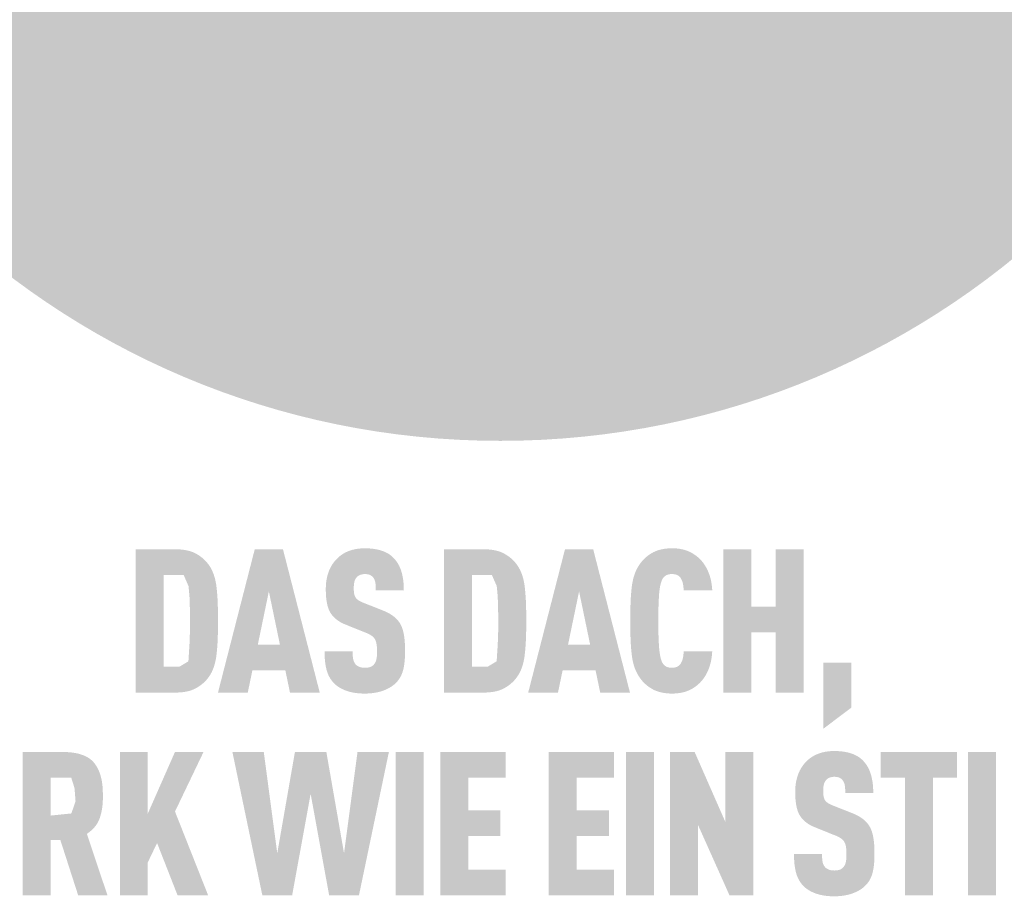
# Model space of a CAD drawing. Units: millimetres. Extents: x -19674 to 48877, y -1 to 4832.
# Drawn here: x 13078 to 13136, y 882 to 934 of the extents above; entities that cross this region are included whole.
import ezdxf

# ---------------------------------------------------------------- set-up
doc = ezdxf.new("R2010")
doc.units = ezdxf.units.MM
doc.layers.add('01_PREFA-Dachprodukt', color=12, linetype='Continuous', lineweight=25)
doc.layers.add('20_PREFA_Logo_weiss', color=7, linetype='Continuous', lineweight=0)

msp = doc.modelspace()

# ---------------------------------------------------------------- hatches: boundary and pattern name
h = msp.add_hatch(color=256)
h.dxf.hatch_style = 1
h.paths.add_polyline_path([(13089.374, 897.516), (13089.389, 898.045), (13089.388, 899.202), (13089.374, 899.702), (13089.361, 899.95), (13089.344, 900.189), (13089.323, 900.418), (13089.298, 900.637), (13089.284, 900.743), (13089.267, 900.846), (13089.247, 900.946), (13089.225, 901.044), (13089.201, 901.139), (13089.174, 901.231), (13089.145, 901.321), (13089.13, 901.365), (13089.113, 901.408), (13089.097, 901.45), (13089.079, 901.492), (13089.061, 901.533), (13089.043, 901.574), (13089.024, 901.613), (13089.004, 901.652), (13088.983, 901.691), (13088.962, 901.729), (13088.941, 901.766), (13088.918, 901.802), (13088.895, 901.838), (13088.872, 901.873), (13088.848, 901.907), (13088.823, 901.941), (13088.798, 901.974), (13088.737, 902.048), (13088.702, 902.089), (13088.665, 902.13), (13088.627, 902.169), (13088.587, 902.208), (13088.547, 902.246), (13088.505, 902.283), (13088.461, 902.32), (13088.417, 902.355), (13088.371, 902.39), (13088.324, 902.424), (13088.275, 902.457), (13088.225, 902.489), (13088.174, 902.521), (13088.122, 902.551), (13088.068, 902.581), (13088.041, 902.596), (13088.013, 902.61), (13087.984, 902.623), (13087.955, 902.636), (13087.926, 902.649), (13087.895, 902.661), (13087.865, 902.673), (13087.833, 902.685), (13087.801, 902.696), (13087.769, 902.706), (13087.702, 902.726), (13087.634, 902.744), (13087.563, 902.76), (13087.489, 902.774), (13087.414, 902.787), (13087.336, 902.798), (13087.256, 902.807), (13087.174, 902.815), (13087.089, 902.82), (13087.002, 902.824), (13084.537, 902.826), (13084.537, 894.372), (13086.913, 894.372), (13087.002, 894.374), (13087.089, 894.378), (13087.174, 894.383), (13087.256, 894.391), (13087.336, 894.4), (13087.414, 894.411), (13087.489, 894.424), (13087.563, 894.438), (13087.634, 894.454), (13087.702, 894.472), (13087.769, 894.492), (13087.801, 894.503), (13087.833, 894.513), (13087.865, 894.525), (13087.895, 894.537), (13087.926, 894.549), (13087.955, 894.562), (13087.984, 894.575), (13088.013, 894.589), (13088.041, 894.603), (13088.068, 894.617), (13088.122, 894.647), (13088.174, 894.677), (13088.225, 894.709), (13088.275, 894.741), (13088.324, 894.774), (13088.371, 894.808), (13088.417, 894.843), (13088.461, 894.878), (13088.505, 894.915), (13088.547, 894.952), (13088.587, 894.99), (13088.627, 895.029), (13088.665, 895.068), (13088.702, 895.109), (13088.737, 895.15), (13088.798, 895.225), (13088.823, 895.258), (13088.848, 895.292), (13088.872, 895.326), (13088.895, 895.361), (13088.918, 895.397), (13088.941, 895.434), (13088.962, 895.471), (13088.983, 895.509), (13089.004, 895.547), (13089.024, 895.587), (13089.043, 895.627), (13089.061, 895.667), (13089.079, 895.709), (13089.097, 895.751), (13089.113, 895.794), (13089.145, 895.881), (13089.174, 895.972), (13089.201, 896.065), (13089.225, 896.161), (13089.247, 896.26), (13089.267, 896.361), (13089.284, 896.466), (13089.298, 896.573), (13089.323, 896.795), (13089.344, 897.026), (13089.361, 897.266)])
h.paths.add_polyline_path([(13087.71, 897.232), (13087.646, 896.218), (13087.108, 895.894), (13086.189, 895.894), (13086.189, 901.304), (13087.367, 901.304), (13087.652, 900.655), (13087.708, 900.056), (13087.733, 899.315), (13087.739, 898.073)], flags=16)
h = msp.add_hatch(color=256)
h.dxf.hatch_style = 1
h.paths.add_polyline_path([(13091.419, 895.675), (13093.366, 895.675), (13093.639, 894.366), (13095.395, 894.366), (13093.223, 902.832), (13091.561, 902.832), (13089.389, 894.366), (13091.146, 894.366)])
h.paths.add_polyline_path([(13091.74, 897.197), (13092.392, 900.342), (13093.045, 897.197)], flags=16)
h = msp.add_hatch(color=256)
h.dxf.hatch_style = 1
h.paths.add_polyline_path([(13099.728, 898.885), (13099.694, 898.91), (13099.659, 898.935), (13099.624, 898.959), (13099.587, 898.983), (13099.55, 899.006), (13099.511, 899.029), (13099.472, 899.051), (13099.431, 899.073), (13099.348, 899.116), (13099.261, 899.157), (13099.17, 899.196), (13097.93, 899.686), (13097.853, 899.719), (13097.779, 899.757), (13097.714, 899.794), (13097.667, 899.825), (13097.62, 899.861), (13097.573, 899.903), (13097.534, 899.947), (13097.503, 899.992), (13097.476, 900.043), (13097.456, 900.093), (13097.442, 900.139), (13097.429, 900.189), (13097.421, 900.235), (13097.411, 900.299), (13097.405, 900.381), (13097.402, 900.47), (13097.404, 900.641), (13097.408, 900.711), (13097.417, 900.794), (13097.427, 900.856), (13097.439, 900.911), (13097.454, 900.962), (13097.473, 901.011), (13097.495, 901.057), (13097.52, 901.1), (13097.568, 901.167), (13097.604, 901.206), (13097.644, 901.241), (13097.686, 901.27), (13097.729, 901.293), (13097.777, 901.314), (13097.829, 901.331), (13097.884, 901.344), (13097.943, 901.355), (13098.03, 901.364), (13098.098, 901.363), (13098.164, 901.358), (13098.225, 901.349), (13098.28, 901.336), (13098.334, 901.319), (13098.385, 901.295), (13098.439, 901.263), (13098.487, 901.225), (13098.53, 901.182), (13098.567, 901.133), (13098.601, 901.077), (13098.63, 901.017), (13098.653, 900.953), (13098.67, 900.886), (13098.68, 900.828), (13098.687, 900.766), (13098.691, 900.716), (13098.697, 900.635), (13098.7, 900.508), (13098.7, 900.399), (13100.355, 900.399), (13100.353, 900.556), (13100.346, 900.709), (13100.335, 900.857), (13100.327, 900.929), (13100.319, 901.001), (13100.309, 901.071), (13100.298, 901.14), (13100.285, 901.208), (13100.272, 901.275), (13100.257, 901.341), (13100.241, 901.406), (13100.224, 901.469), (13100.205, 901.532), (13100.185, 901.593), (13100.164, 901.653), (13100.142, 901.711), (13100.117, 901.769), (13100.092, 901.824), (13100.065, 901.879), (13100.036, 901.932), (13100.006, 901.984), (13099.975, 902.034), (13099.942, 902.084), (13099.908, 902.131), (13099.872, 902.178), (13099.835, 902.223), (13099.797, 902.267), (13099.757, 902.309), (13099.715, 902.35), (13099.682, 902.383), (13099.647, 902.414), (13099.611, 902.445), (13099.574, 902.474), (13099.536, 902.502), (13099.496, 902.53), (13099.456, 902.556), (13099.414, 902.581), (13099.371, 902.605), (13099.327, 902.629), (13099.281, 902.651), (13099.235, 902.672), (13099.187, 902.693), (13099.138, 902.712), (13099.088, 902.73), (13099.036, 902.747), (13098.984, 902.764), (13098.93, 902.779), (13098.875, 902.793), (13098.819, 902.806), (13098.761, 902.818), (13098.703, 902.829), (13098.643, 902.84), (13098.582, 902.849), (13098.52, 902.857), (13098.456, 902.864), (13098.326, 902.875), (13098.191, 902.882), (13098.051, 902.886), (13097.931, 902.882), (13097.872, 902.879), (13097.813, 902.875), (13097.756, 902.87), (13097.699, 902.864), (13097.643, 902.857), (13097.588, 902.849), (13097.533, 902.84), (13097.48, 902.829), (13097.427, 902.818), (13097.375, 902.806), (13097.324, 902.793), (13097.273, 902.779), (13097.223, 902.764), (13097.174, 902.747), (13097.126, 902.73), (13097.079, 902.712), (13097.032, 902.693), (13096.986, 902.672), (13096.941, 902.651), (13096.896, 902.629), (13096.853, 902.605), (13096.81, 902.581), (13096.768, 902.556), (13096.727, 902.53), (13096.686, 902.502), (13096.647, 902.474), (13096.608, 902.445), (13096.57, 902.414), (13096.532, 902.383), (13096.496, 902.35), (13096.449, 902.308), (13096.405, 902.265), (13096.362, 902.221), (13096.32, 902.175), (13096.28, 902.128), (13096.241, 902.081), (13096.204, 902.032), (13096.168, 901.982), (13096.134, 901.931), (13096.101, 901.879), (13096.07, 901.825), (13096.04, 901.771), (13096.012, 901.715), (13095.985, 901.659), (13095.96, 901.601), (13095.936, 901.542), (13095.913, 901.482), (13095.892, 901.421), (13095.873, 901.36), (13095.855, 901.297), (13095.838, 901.234), (13095.823, 901.17), (13095.809, 901.105), (13095.797, 901.039), (13095.786, 900.972), (13095.777, 900.905), (13095.769, 900.836), (13095.763, 900.767), (13095.758, 900.697), (13095.754, 900.626), (13095.752, 900.554), (13095.752, 900.364), (13095.755, 900.25), (13095.76, 900.14), (13095.767, 900.035), (13095.777, 899.933), (13095.788, 899.835), (13095.802, 899.741), (13095.819, 899.651), (13095.837, 899.565), (13095.847, 899.523), (13095.858, 899.482), (13095.869, 899.443), (13095.881, 899.404), (13095.894, 899.366), (13095.907, 899.33), (13095.92, 899.294), (13095.934, 899.259), (13095.949, 899.225), (13095.964, 899.192), (13095.98, 899.161), (13095.996, 899.13), (13096.013, 899.1), (13096.03, 899.071), (13096.048, 899.043), (13096.067, 899.015), (13096.086, 898.988), (13096.107, 898.961), (13096.127, 898.934), (13096.149, 898.908), (13096.171, 898.882), (13096.193, 898.857), (13096.217, 898.832), (13096.241, 898.808), (13096.265, 898.784), (13096.291, 898.76), (13096.317, 898.737), (13096.344, 898.714), (13096.371, 898.692), (13096.399, 898.67), (13096.428, 898.648), (13096.457, 898.627), (13096.487, 898.606), (13096.518, 898.586), (13096.549, 898.566), (13096.581, 898.547), (13096.614, 898.528), (13096.647, 898.509), (13096.681, 898.491), (13096.716, 898.473), (13096.787, 898.439), (13096.861, 898.406), (13098.015, 897.94), (13098.124, 897.899), (13098.175, 897.877), (13098.224, 897.856), (13098.294, 897.822), (13098.365, 897.782), (13098.416, 897.751), (13098.469, 897.714), (13098.517, 897.675), (13098.559, 897.636), (13098.596, 897.595), (13098.63, 897.551), (13098.657, 897.507), (13098.681, 897.457), (13098.703, 897.4), (13098.722, 897.336), (13098.739, 897.263), (13098.751, 897.189), (13098.758, 897.135), (13098.764, 897.078), (13098.768, 897.018), (13098.771, 896.956), (13098.773, 896.891), (13098.774, 896.823), (13098.773, 896.655), (13098.769, 896.574), (13098.765, 896.519), (13098.759, 896.467), (13098.75, 896.407), (13098.739, 896.346), (13098.722, 896.281), (13098.702, 896.221), (13098.679, 896.166), (13098.652, 896.114), (13098.621, 896.069), (13098.602, 896.046), (13098.584, 896.023), (13098.551, 895.988), (13098.513, 895.956), (13098.469, 895.927), (13098.42, 895.901), (13098.369, 895.881), (13098.314, 895.864), (13098.255, 895.851), (13098.191, 895.842), (13098.12, 895.836), (13098.043, 895.834), (13097.978, 895.837), (13097.91, 895.844), (13097.846, 895.854), (13097.788, 895.869), (13097.735, 895.887), (13097.685, 895.909), (13097.633, 895.937), (13097.581, 895.972), (13097.536, 896.009), (13097.504, 896.044), (13097.472, 896.086), (13097.445, 896.128), (13097.418, 896.18), (13097.393, 896.242), (13097.374, 896.308), (13097.364, 896.355), (13097.356, 896.403), (13097.349, 896.454), (13097.344, 896.506), (13097.339, 896.561), (13097.336, 896.617), (13097.334, 896.676), (13097.333, 896.736), (13097.333, 896.799), (13095.68, 896.799), (13095.681, 896.642), (13095.686, 896.49), (13095.695, 896.344), (13095.708, 896.203), (13095.726, 896.069), (13095.736, 896.004), (13095.747, 895.94), (13095.759, 895.878), (13095.772, 895.817), (13095.786, 895.757), (13095.801, 895.699), (13095.818, 895.642), (13095.835, 895.587), (13095.855, 895.532), (13095.875, 895.479), (13095.897, 895.427), (13095.92, 895.376), (13095.945, 895.326), (13095.971, 895.278), (13095.998, 895.23), (13096.027, 895.184), (13096.057, 895.139), (13096.088, 895.095), (13096.121, 895.052), (13096.155, 895.011), (13096.191, 894.97), (13096.228, 894.931), (13096.264, 894.895), (13096.301, 894.861), (13096.339, 894.827), (13096.379, 894.794), (13096.42, 894.763), (13096.462, 894.732), (13096.506, 894.702), (13096.551, 894.674), (13096.598, 894.646), (13096.645, 894.619), (13096.695, 894.593), (13096.745, 894.569), (13096.798, 894.545), (13096.851, 894.522), (13096.906, 894.5), (13096.962, 894.479), (13097.019, 894.459), (13097.078, 894.441), (13097.139, 894.423), (13097.201, 894.407), (13097.264, 894.392), (13097.328, 894.379), (13097.394, 894.367), (13097.462, 894.356), (13097.531, 894.346), (13097.601, 894.337), (13097.672, 894.33), (13097.745, 894.324), (13097.82, 894.319), (13097.895, 894.316), (13098.051, 894.313), (13098.206, 894.316), (13098.282, 894.32), (13098.356, 894.325), (13098.429, 894.332), (13098.5, 894.34), (13098.571, 894.349), (13098.64, 894.359), (13098.707, 894.371), (13098.774, 894.384), (13098.839, 894.398), (13098.903, 894.414), (13098.965, 894.431), (13099.027, 894.449), (13099.087, 894.469), (13099.145, 894.489), (13099.202, 894.511), (13099.258, 894.534), (13099.313, 894.558), (13099.366, 894.582), (13099.417, 894.608), (13099.467, 894.634), (13099.516, 894.661), (13099.563, 894.689), (13099.609, 894.718), (13099.653, 894.747), (13099.696, 894.778), (13099.738, 894.809), (13099.778, 894.841), (13099.817, 894.874), (13099.854, 894.908), (13099.89, 894.943), (13099.928, 894.983), (13099.965, 895.025), (13100.001, 895.067), (13100.035, 895.111), (13100.051, 895.133), (13100.067, 895.155), (13100.083, 895.178), (13100.098, 895.201), (13100.127, 895.248), (13100.155, 895.296), (13100.181, 895.345), (13100.205, 895.395), (13100.228, 895.447), (13100.249, 895.499), (13100.269, 895.553), (13100.287, 895.607), (13100.304, 895.663), (13100.319, 895.72), (13100.332, 895.778), (13100.345, 895.837), (13100.357, 895.898), (13100.368, 895.96), (13100.386, 896.088), (13100.402, 896.222), (13100.413, 896.361), (13100.421, 896.506), (13100.425, 896.656), (13100.425, 896.811), (13100.425, 896.947), (13100.423, 897.078), (13100.419, 897.205), (13100.412, 897.327), (13100.403, 897.444), (13100.391, 897.557), (13100.377, 897.665), (13100.361, 897.769), (13100.342, 897.867), (13100.332, 897.915), (13100.321, 897.961), (13100.309, 898.007), (13100.297, 898.051), (13100.285, 898.094), (13100.271, 898.136), (13100.257, 898.176), (13100.243, 898.216), (13100.228, 898.254), (13100.212, 898.291), (13100.195, 898.327), (13100.178, 898.362), (13100.161, 898.396), (13100.143, 898.428), (13100.124, 898.46), (13100.104, 898.491), (13100.083, 898.522), (13100.061, 898.553), (13100.039, 898.583), (13100.015, 898.612), (13099.99, 898.642), (13099.965, 898.67), (13099.939, 898.699), (13099.911, 898.727), (13099.883, 898.754), (13099.854, 898.781), (13099.824, 898.808), (13099.793, 898.834), (13099.761, 898.86)])
h = msp.add_hatch(color=256)
h.dxf.hatch_style = 1
h.paths.add_polyline_path([(13102.723, 894.372), (13105.099, 894.372), (13105.188, 894.374), (13105.275, 894.378), (13105.359, 894.383), (13105.441, 894.391), (13105.522, 894.4), (13105.599, 894.411), (13105.675, 894.424), (13105.748, 894.438), (13105.819, 894.454), (13105.888, 894.472), (13105.955, 894.492), (13105.987, 894.503), (13106.019, 894.513), (13106.05, 894.525), (13106.081, 894.537), (13106.111, 894.549), (13106.141, 894.562), (13106.17, 894.575), (13106.199, 894.589), (13106.227, 894.603), (13106.254, 894.617), (13106.308, 894.647), (13106.36, 894.677), (13106.411, 894.709), (13106.461, 894.741), (13106.509, 894.774), (13106.557, 894.808), (13106.602, 894.843), (13106.647, 894.878), (13106.69, 894.915), (13106.732, 894.952), (13106.773, 894.99), (13106.813, 895.029), (13106.851, 895.068), (13106.888, 895.109), (13106.923, 895.15), (13106.983, 895.225), (13107.009, 895.258), (13107.033, 895.292), (13107.058, 895.326), (13107.081, 895.361), (13107.104, 895.397), (13107.126, 895.434), (13107.148, 895.471), (13107.169, 895.509), (13107.189, 895.547), (13107.209, 895.587), (13107.228, 895.627), (13107.247, 895.667), (13107.265, 895.709), (13107.282, 895.751), (13107.299, 895.794), (13107.331, 895.881), (13107.36, 895.972), (13107.387, 896.065), (13107.411, 896.161), (13107.433, 896.26), (13107.452, 896.361), (13107.469, 896.466), (13107.484, 896.573), (13107.508, 896.795), (13107.529, 897.026), (13107.546, 897.266), (13107.559, 897.516), (13107.574, 898.045), (13107.573, 899.202), (13107.559, 899.702), (13107.546, 899.95), (13107.529, 900.189), (13107.508, 900.418), (13107.484, 900.637), (13107.469, 900.743), (13107.452, 900.846), (13107.433, 900.946), (13107.411, 901.044), (13107.387, 901.139), (13107.36, 901.231), (13107.331, 901.321), (13107.315, 901.365), (13107.299, 901.408), (13107.282, 901.45), (13107.265, 901.492), (13107.247, 901.533), (13107.228, 901.574), (13107.209, 901.613), (13107.189, 901.652), (13107.169, 901.691), (13107.148, 901.729), (13107.126, 901.766), (13107.104, 901.802), (13107.081, 901.838), (13107.058, 901.873), (13107.033, 901.907), (13107.009, 901.941), (13106.983, 901.974), (13106.923, 902.048), (13106.888, 902.089), (13106.851, 902.13), (13106.813, 902.169), (13106.773, 902.208), (13106.732, 902.246), (13106.69, 902.283), (13106.647, 902.32), (13106.602, 902.355), (13106.557, 902.39), (13106.509, 902.424), (13106.461, 902.457), (13106.411, 902.489), (13106.36, 902.521), (13106.308, 902.551), (13106.254, 902.581), (13106.227, 902.596), (13106.199, 902.61), (13106.17, 902.623), (13106.141, 902.636), (13106.111, 902.649), (13106.081, 902.661), (13106.05, 902.673), (13106.019, 902.685), (13105.987, 902.696), (13105.955, 902.706), (13105.888, 902.726), (13105.819, 902.744), (13105.748, 902.76), (13105.675, 902.774), (13105.599, 902.787), (13105.522, 902.798), (13105.441, 902.807), (13105.359, 902.815), (13105.275, 902.82), (13105.188, 902.824), (13102.723, 902.826)])
h.paths.add_polyline_path([(13104.374, 901.304), (13105.552, 901.304), (13105.837, 900.655), (13105.893, 900.056), (13105.919, 899.315), (13105.925, 898.073), (13105.896, 897.232), (13105.832, 896.218), (13105.293, 895.894), (13104.374, 895.894)], flags=16)
h = msp.add_hatch(color=256)
h.dxf.hatch_style = 1
h.paths.add_polyline_path([(13107.691, 894.366), (13109.448, 894.366), (13109.721, 895.675), (13111.668, 895.675), (13111.941, 894.366), (13113.697, 894.366), (13111.525, 902.832), (13109.864, 902.832)])
h.paths.add_polyline_path([(13110.694, 900.342), (13111.347, 897.197), (13110.042, 897.197)], flags=16)
h = msp.add_hatch(color=256)
h.dxf.hatch_style = 1
h.paths.add_polyline_path([(13115.433, 900.364), (13115.452, 900.504), (13115.463, 900.57), (13115.474, 900.633), (13115.486, 900.693), (13115.499, 900.751), (13115.513, 900.805), (13115.528, 900.857), (13115.546, 900.916), (13115.568, 900.975), (13115.595, 901.038), (13115.622, 901.088), (13115.655, 901.136), (13115.693, 901.181), (13115.735, 901.221), (13115.781, 901.258), (13115.825, 901.287), (13115.872, 901.31), (13115.924, 901.33), (13115.983, 901.345), (13116.042, 901.355), (13116.095, 901.361), (13116.153, 901.364), (13116.207, 901.363), (13116.26, 901.359), (13116.324, 901.352), (13116.391, 901.338), (13116.446, 901.32), (13116.494, 901.3), (13116.537, 901.276), (13116.582, 901.244), (13116.626, 901.206), (13116.664, 901.163), (13116.696, 901.119), (13116.718, 901.079), (13116.758, 900.998), (13116.78, 900.943), (13116.799, 900.887), (13116.814, 900.828), (13116.828, 900.765), (13116.843, 900.663), (13116.852, 900.578), (13116.86, 900.491), (13116.864, 900.403), (13118.55, 900.403), (13118.545, 900.478), (13118.54, 900.551), (13118.533, 900.624), (13118.524, 900.696), (13118.515, 900.767), (13118.504, 900.837), (13118.492, 900.906), (13118.478, 900.974), (13118.463, 901.041), (13118.447, 901.107), (13118.429, 901.172), (13118.41, 901.236), (13118.39, 901.299), (13118.368, 901.362), (13118.346, 901.423), (13118.321, 901.484), (13118.296, 901.543), (13118.27, 901.601), (13118.242, 901.658), (13118.214, 901.713), (13118.184, 901.767), (13118.153, 901.82), (13118.122, 901.872), (13118.089, 901.922), (13118.055, 901.971), (13118.021, 902.019), (13117.985, 902.066), (13117.948, 902.111), (13117.91, 902.155), (13117.871, 902.198), (13117.831, 902.239), (13117.79, 902.279), (13117.75, 902.316), (13117.71, 902.353), (13117.669, 902.387), (13117.627, 902.421), (13117.585, 902.454), (13117.542, 902.485), (13117.498, 902.515), (13117.454, 902.544), (13117.41, 902.572), (13117.364, 902.599), (13117.318, 902.624), (13117.272, 902.649), (13117.225, 902.672), (13117.177, 902.694), (13117.129, 902.714), (13117.08, 902.734), (13117.03, 902.752), (13116.979, 902.769), (13116.927, 902.785), (13116.874, 902.8), (13116.821, 902.814), (13116.766, 902.826), (13116.71, 902.838), (13116.654, 902.848), (13116.596, 902.857), (13116.537, 902.864), (13116.477, 902.871), (13116.417, 902.876), (13116.355, 902.88), (13116.292, 902.883), (13116.229, 902.885), (13116.164, 902.886), (13116.08, 902.884), (13115.998, 902.88), (13115.918, 902.874), (13115.84, 902.867), (13115.764, 902.857), (13115.689, 902.846), (13115.617, 902.833), (13115.546, 902.819), (13115.477, 902.802), (13115.41, 902.784), (13115.345, 902.764), (13115.281, 902.742), (13115.25, 902.73), (13115.22, 902.718), (13115.19, 902.705), (13115.16, 902.692), (13115.131, 902.679), (13115.103, 902.665), (13115.074, 902.651), (13115.047, 902.636), (13114.992, 902.605), (13114.939, 902.574), (13114.888, 902.541), (13114.837, 902.508), (13114.788, 902.473), (13114.74, 902.438), (13114.694, 902.401), (13114.649, 902.364), (13114.605, 902.325), (13114.562, 902.286), (13114.521, 902.246), (13114.481, 902.204), (13114.442, 902.162), (13114.405, 902.119), (13114.369, 902.075), (13114.308, 901.995), (13114.282, 901.961), (13114.258, 901.926), (13114.234, 901.89), (13114.21, 901.853), (13114.187, 901.816), (13114.165, 901.779), (13114.143, 901.741), (13114.122, 901.702), (13114.102, 901.662), (13114.082, 901.622), (13114.063, 901.582), (13114.044, 901.541), (13114.026, 901.499), (13113.992, 901.413), (13113.96, 901.326), (13113.931, 901.235), (13113.904, 901.143), (13113.88, 901.048), (13113.858, 900.951), (13113.839, 900.851), (13113.822, 900.749), (13113.807, 900.644), (13113.783, 900.427), (13113.762, 900.199), (13113.745, 899.96), (13113.732, 899.71), (13113.717, 899.177), (13113.717, 898.021), (13113.732, 897.488), (13113.745, 897.238), (13113.762, 896.999), (13113.783, 896.771), (13113.807, 896.554), (13113.822, 896.449), (13113.839, 896.347), (13113.858, 896.247), (13113.88, 896.15), (13113.904, 896.055), (13113.931, 895.963), (13113.96, 895.872), (13113.992, 895.785), (13114.026, 895.699), (13114.044, 895.657), (13114.063, 895.616), (13114.082, 895.576), (13114.102, 895.536), (13114.122, 895.496), (13114.143, 895.458), (13114.165, 895.419), (13114.187, 895.382), (13114.21, 895.345), (13114.234, 895.308), (13114.258, 895.272), (13114.282, 895.237), (13114.308, 895.203), (13114.369, 895.123), (13114.405, 895.079), (13114.442, 895.036), (13114.481, 894.994), (13114.521, 894.952), (13114.562, 894.912), (13114.605, 894.873), (13114.649, 894.834), (13114.694, 894.797), (13114.74, 894.76), (13114.788, 894.725), (13114.837, 894.69), (13114.888, 894.657), (13114.939, 894.624), (13114.992, 894.593), (13115.047, 894.562), (13115.074, 894.547), (13115.103, 894.533), (13115.131, 894.519), (13115.16, 894.506), (13115.19, 894.493), (13115.22, 894.48), (13115.25, 894.468), (13115.281, 894.456), (13115.345, 894.434), (13115.41, 894.414), (13115.477, 894.396), (13115.546, 894.379), (13115.617, 894.365), (13115.689, 894.352), (13115.764, 894.341), (13115.84, 894.331), (13115.918, 894.324), (13115.998, 894.318), (13116.08, 894.315), (13116.164, 894.313), (13116.229, 894.313), (13116.292, 894.315), (13116.355, 894.318), (13116.417, 894.322), (13116.477, 894.327), (13116.537, 894.334), (13116.596, 894.342), (13116.654, 894.35), (13116.71, 894.361), (13116.766, 894.372), (13116.821, 894.384), (13116.874, 894.398), (13116.927, 894.413), (13116.979, 894.429), (13117.03, 894.446), (13117.08, 894.464), (13117.129, 894.484), (13117.177, 894.504), (13117.225, 894.526), (13117.272, 894.549), (13117.318, 894.574), (13117.364, 894.599), (13117.41, 894.626), (13117.454, 894.654), (13117.498, 894.683), (13117.542, 894.713), (13117.585, 894.744), (13117.627, 894.777), (13117.669, 894.811), (13117.71, 894.846), (13117.75, 894.882), (13117.79, 894.919), (13117.831, 894.959), (13117.871, 895.001), (13117.91, 895.044), (13117.948, 895.088), (13117.985, 895.133), (13118.021, 895.18), (13118.055, 895.228), (13118.089, 895.278), (13118.122, 895.328), (13118.153, 895.38), (13118.184, 895.434), (13118.214, 895.488), (13118.242, 895.544), (13118.27, 895.602), (13118.296, 895.66), (13118.321, 895.72), (13118.346, 895.781), (13118.368, 895.843), (13118.39, 895.906), (13118.41, 895.97), (13118.429, 896.035), (13118.447, 896.1), (13118.463, 896.167), (13118.478, 896.234), (13118.492, 896.303), (13118.504, 896.372), (13118.515, 896.442), (13118.524, 896.513), (13118.533, 896.585), (13118.54, 896.658), (13118.545, 896.732), (13118.55, 896.807), (13116.864, 896.807), (13116.86, 896.719), (13116.852, 896.632), (13116.843, 896.547), (13116.828, 896.444), (13116.814, 896.381), (13116.799, 896.323), (13116.78, 896.267), (13116.759, 896.214), (13116.723, 896.139), (13116.697, 896.092), (13116.664, 896.046), (13116.629, 896.005), (13116.593, 895.971), (13116.55, 895.937), (13116.503, 895.908), (13116.456, 895.885), (13116.404, 895.866), (13116.345, 895.852), (13116.286, 895.842), (13116.234, 895.837), (13116.174, 895.834), (13116.122, 895.836), (13116.068, 895.84), (13116.017, 895.847), (13115.966, 895.857), (13115.914, 895.872), (13115.862, 895.892), (13115.815, 895.917), (13115.766, 895.951), (13115.72, 895.99), (13115.68, 896.032), (13115.644, 896.078), (13115.612, 896.127), (13115.591, 896.17), (13115.568, 896.223), (13115.546, 896.282), (13115.528, 896.341), (13115.513, 896.393), (13115.499, 896.447), (13115.486, 896.504), (13115.474, 896.565), (13115.463, 896.628), (13115.452, 896.693), (13115.433, 896.834), (13115.418, 896.985), (13115.406, 897.148), (13115.388, 897.491), (13115.376, 897.848), (13115.369, 898.599), (13115.376, 899.35), (13115.388, 899.707), (13115.406, 900.05), (13115.418, 900.213)])
h = msp.add_hatch(color=256)
h.dxf.hatch_style = 1
h.paths.add_polyline_path([(13119.211, 894.366), (13120.863, 894.366), (13120.863, 897.927), (13122.292, 897.927), (13122.292, 894.366), (13123.944, 894.366), (13123.944, 902.832), (13122.292, 902.832), (13122.292, 899.449), (13120.863, 899.449), (13120.863, 902.832), (13119.211, 902.832)])
h = msp.add_hatch(color=256)
h.dxf.hatch_style = 1
h.paths.add_polyline_path([(13125.098, 892.233), (13126.75, 893.479), (13126.75, 896.136), (13125.098, 896.136)])
h = msp.add_hatch(color=256)
h.dxf.hatch_style = 1
h.paths.add_polyline_path([(13077.865, 882.405), (13079.517, 882.405), (13079.517, 885.67), (13080.091, 885.67), (13081.144, 882.405), (13082.871, 882.405), (13081.656, 886.038), (13081.728, 886.088), (13081.762, 886.113), (13081.796, 886.139), (13081.829, 886.165), (13081.862, 886.191), (13081.893, 886.218), (13081.924, 886.245), (13081.954, 886.272), (13081.983, 886.3), (13082.011, 886.328), (13082.039, 886.357), (13082.066, 886.386), (13082.092, 886.415), (13082.117, 886.445), (13082.142, 886.475), (13082.166, 886.505), (13082.189, 886.536), (13082.211, 886.567), (13082.232, 886.599), (13082.253, 886.63), (13082.273, 886.663), (13082.292, 886.695), (13082.31, 886.728), (13082.327, 886.762), (13082.344, 886.795), (13082.36, 886.829), (13082.375, 886.864), (13082.39, 886.899), (13082.403, 886.934), (13082.416, 886.969), (13082.428, 887.005), (13082.451, 887.078), (13082.471, 887.151), (13082.491, 887.226), (13082.509, 887.301), (13082.525, 887.377), (13082.539, 887.454), (13082.552, 887.532), (13082.564, 887.611), (13082.574, 887.691), (13082.582, 887.771), (13082.589, 887.853), (13082.594, 887.935), (13082.597, 888.018), (13082.599, 888.103), (13082.599, 888.188), (13082.596, 888.573), (13082.589, 888.716), (13082.578, 888.854), (13082.563, 888.989), (13082.553, 889.054), (13082.543, 889.119), (13082.532, 889.182), (13082.519, 889.244), (13082.506, 889.306), (13082.491, 889.366), (13082.476, 889.425), (13082.459, 889.483), (13082.442, 889.54), (13082.423, 889.595), (13082.403, 889.65), (13082.383, 889.704), (13082.361, 889.756), (13082.338, 889.808), (13082.314, 889.858), (13082.29, 889.907), (13082.264, 889.955), (13082.237, 890.003), (13082.209, 890.049), (13082.18, 890.094), (13082.15, 890.137), (13082.119, 890.18), (13082.103, 890.201), (13082.086, 890.222), (13082.069, 890.242), (13082.052, 890.262), (13082.034, 890.282), (13082.016, 890.301), (13081.998, 890.32), (13081.979, 890.339), (13081.96, 890.357), (13081.94, 890.375), (13081.92, 890.393), (13081.899, 890.41), (13081.878, 890.427), (13081.857, 890.444), (13081.835, 890.46), (13081.813, 890.476), (13081.79, 890.492), (13081.767, 890.508), (13081.744, 890.523), (13081.72, 890.538), (13081.671, 890.566), (13081.621, 890.593), (13081.568, 890.619), (13081.514, 890.644), (13081.459, 890.667), (13081.402, 890.689), (13081.343, 890.71), (13081.282, 890.73), (13081.22, 890.748), (13081.156, 890.765), (13081.091, 890.78), (13081.024, 890.794), (13080.955, 890.807), (13080.885, 890.819), (13080.813, 890.829), (13080.739, 890.838), (13080.664, 890.846), (13080.587, 890.853), (13080.508, 890.858), (13080.428, 890.862), (13080.262, 890.865), (13077.865, 890.865)])
h.paths.add_polyline_path([(13079.517, 889.343), (13080.736, 889.343), (13080.873, 888.91), (13080.886, 888.868), (13080.942, 888.649), (13080.944, 888.516), (13080.987, 887.963), (13080.741, 887.24), (13079.517, 887.115)], flags=16)
h = msp.add_hatch(color=256)
h.dxf.hatch_style = 1
h.paths.add_polyline_path([(13085.251, 887.233), (13085.251, 890.871), (13083.6, 890.871), (13083.6, 882.405), (13085.251, 882.405), (13085.251, 884.355), (13085.797, 885.497), (13087.008, 882.405), (13088.812, 882.405), (13086.854, 887.352), (13088.539, 890.871), (13086.854, 890.871)])
h = msp.add_hatch(color=256)
h.dxf.hatch_style = 1
h.paths.add_polyline_path([(13092.008, 882.405), (13093.765, 882.405), (13094.857, 888.398), (13095.949, 882.405), (13097.706, 882.405), (13099.474, 890.871), (13097.622, 890.871), (13096.827, 884.89), (13095.783, 890.871), (13093.931, 890.871), (13092.887, 884.89), (13092.091, 890.871), (13090.24, 890.871)])
h = msp.add_hatch(color=256)
h.dxf.hatch_style = 1
h.paths.add_polyline_path([(13099.864, 882.405), (13101.516, 882.405), (13101.516, 890.871), (13099.864, 890.871)])
h = msp.add_hatch(color=256)
h.dxf.hatch_style = 1
h.paths.add_polyline_path([(13104.157, 889.343), (13106.365, 889.343), (13106.365, 890.865), (13102.505, 890.865), (13102.505, 882.411), (13106.365, 882.411), (13106.365, 883.933), (13104.157, 883.933), (13104.157, 885.907), (13106.056, 885.907), (13106.056, 887.429), (13104.157, 887.429)])
h = msp.add_hatch(color=256)
h.dxf.hatch_style = 1
h.paths.add_polyline_path([(13112.761, 882.411), (13112.761, 883.933), (13110.553, 883.933), (13110.553, 885.907), (13112.452, 885.907), (13112.452, 887.429), (13110.553, 887.429), (13110.553, 889.343), (13112.761, 889.343), (13112.761, 890.865), (13108.901, 890.865), (13108.901, 882.411)])
h = msp.add_hatch(color=256)
h.dxf.hatch_style = 1
h.paths.add_polyline_path([(13115.114, 890.871), (13113.462, 890.871), (13113.462, 882.405), (13115.114, 882.405)])
h = msp.add_hatch(color=256)
h.dxf.hatch_style = 1
h.paths.add_polyline_path([(13117.509, 890.871), (13116.067, 890.871), (13116.067, 882.405), (13117.719, 882.405), (13117.719, 886.543), (13119.57, 882.405), (13120.977, 882.405), (13120.977, 890.871), (13119.326, 890.871), (13119.326, 886.733)])
h = msp.add_hatch(color=256)
h.dxf.hatch_style = 1
h.paths.add_polyline_path([(13125.099, 888.68), (13125.103, 888.75), (13125.112, 888.834), (13125.122, 888.896), (13125.134, 888.95), (13125.149, 889.001), (13125.168, 889.05), (13125.19, 889.096), (13125.215, 889.139), (13125.263, 889.206), (13125.299, 889.246), (13125.339, 889.28), (13125.381, 889.309), (13125.424, 889.333), (13125.472, 889.353), (13125.524, 889.37), (13125.579, 889.383), (13125.638, 889.394), (13125.725, 889.403), (13125.793, 889.402), (13125.859, 889.397), (13125.92, 889.388), (13125.975, 889.375), (13126.029, 889.358), (13126.08, 889.334), (13126.134, 889.302), (13126.182, 889.264), (13126.225, 889.221), (13126.262, 889.172), (13126.296, 889.116), (13126.325, 889.056), (13126.348, 888.993), (13126.365, 888.925), (13126.375, 888.867), (13126.381, 888.805), (13126.386, 888.755), (13126.392, 888.674), (13126.395, 888.547), (13126.394, 888.438), (13128.05, 888.438), (13128.048, 888.595), (13128.041, 888.748), (13128.03, 888.896), (13128.022, 888.969), (13128.014, 889.04), (13128.004, 889.11), (13127.992, 889.179), (13127.98, 889.247), (13127.966, 889.314), (13127.952, 889.38), (13127.936, 889.445), (13127.918, 889.508), (13127.9, 889.571), (13127.88, 889.632), (13127.859, 889.692), (13127.836, 889.75), (13127.812, 889.808), (13127.787, 889.864), (13127.76, 889.918), (13127.731, 889.971), (13127.701, 890.023), (13127.67, 890.074), (13127.637, 890.123), (13127.603, 890.171), (13127.567, 890.217), (13127.53, 890.262), (13127.492, 890.306), (13127.451, 890.348), (13127.41, 890.39), (13127.377, 890.422), (13127.342, 890.453), (13127.306, 890.484), (13127.269, 890.513), (13127.231, 890.541), (13127.191, 890.569), (13127.151, 890.595), (13127.109, 890.62), (13127.066, 890.645), (13127.021, 890.668), (13126.976, 890.69), (13126.929, 890.711), (13126.882, 890.732), (13126.833, 890.751), (13126.782, 890.769), (13126.731, 890.786), (13126.678, 890.803), (13126.625, 890.818), (13126.57, 890.832), (13126.513, 890.845), (13126.456, 890.857), (13126.397, 890.869), (13126.338, 890.879), (13126.277, 890.888), (13126.215, 890.896), (13126.151, 890.903), (13126.021, 890.914), (13125.886, 890.922), (13125.746, 890.925), (13125.626, 890.922), (13125.566, 890.918), (13125.508, 890.914), (13125.451, 890.909), (13125.394, 890.903), (13125.338, 890.896), (13125.283, 890.888), (13125.228, 890.879), (13125.175, 890.869), (13125.122, 890.857), (13125.07, 890.845), (13125.018, 890.832), (13124.968, 890.818), (13124.918, 890.803), (13124.869, 890.786), (13124.821, 890.769), (13124.773, 890.751), (13124.727, 890.732), (13124.681, 890.711), (13124.636, 890.69), (13124.591, 890.668), (13124.548, 890.645), (13124.505, 890.62), (13124.463, 890.595), (13124.422, 890.569), (13124.381, 890.541), (13124.341, 890.513), (13124.303, 890.484), (13124.264, 890.453), (13124.227, 890.422), (13124.19, 890.39), (13124.144, 890.347), (13124.1, 890.304), (13124.057, 890.26), (13124.015, 890.214), (13123.975, 890.168), (13123.936, 890.12), (13123.899, 890.071), (13123.863, 890.021), (13123.829, 889.97), (13123.796, 889.918), (13123.765, 889.864), (13123.735, 889.81), (13123.707, 889.754), (13123.68, 889.698), (13123.655, 889.64), (13123.631, 889.581), (13123.608, 889.521), (13123.587, 889.46), (13123.568, 889.399), (13123.55, 889.336), (13123.533, 889.273), (13123.518, 889.209), (13123.504, 889.144), (13123.492, 889.078), (13123.481, 889.011), (13123.472, 888.944), (13123.464, 888.875), (13123.457, 888.806), (13123.452, 888.736), (13123.449, 888.665), (13123.447, 888.593), (13123.447, 888.403), (13123.449, 888.289), (13123.454, 888.18), (13123.462, 888.074), (13123.471, 887.972), (13123.483, 887.874), (13123.497, 887.78), (13123.514, 887.69), (13123.532, 887.604), (13123.542, 887.562), (13123.553, 887.522), (13123.564, 887.482), (13123.576, 887.443), (13123.588, 887.405), (13123.601, 887.369), (13123.615, 887.333), (13123.629, 887.298), (13123.644, 887.264), (13123.659, 887.232), (13123.675, 887.2), (13123.691, 887.169), (13123.708, 887.139), (13123.725, 887.11), (13123.743, 887.082), (13123.762, 887.054), (13123.781, 887.027), (13123.801, 887), (13123.822, 886.973), (13123.843, 886.947), (13123.865, 886.921), (13123.888, 886.896), (13123.912, 886.871), (13123.936, 886.847), (13123.96, 886.823), (13123.986, 886.799), (13124.012, 886.776), (13124.038, 886.753), (13124.066, 886.731), (13124.094, 886.709), (13124.122, 886.687), (13124.152, 886.666), (13124.182, 886.646), (13124.212, 886.625), (13124.244, 886.605), (13124.276, 886.586), (13124.308, 886.567), (13124.342, 886.548), (13124.376, 886.53), (13124.41, 886.512), (13124.482, 886.478), (13124.556, 886.446), (13125.709, 885.979), (13125.819, 885.938), (13125.87, 885.917), (13125.919, 885.895), (13125.989, 885.861), (13126.06, 885.821), (13126.111, 885.79), (13126.164, 885.753), (13126.211, 885.714), (13126.254, 885.675), (13126.291, 885.634), (13126.325, 885.59), (13126.351, 885.546), (13126.376, 885.496), (13126.398, 885.439), (13126.417, 885.375), (13126.433, 885.302), (13126.445, 885.228), (13126.453, 885.174), (13126.458, 885.117), (13126.463, 885.057), (13126.466, 884.995), (13126.468, 884.93), (13126.469, 884.862), (13126.468, 884.695), (13126.464, 884.613), (13126.459, 884.559), (13126.454, 884.506), (13126.445, 884.446), (13126.434, 884.385), (13126.417, 884.32), (13126.397, 884.26), (13126.374, 884.205), (13126.347, 884.153), (13126.316, 884.108), (13126.297, 884.085), (13126.279, 884.062), (13126.245, 884.027), (13126.208, 883.995), (13126.164, 883.966), (13126.115, 883.94), (13126.064, 883.92), (13126.009, 883.903), (13125.95, 883.89), (13125.886, 883.881), (13125.815, 883.875), (13125.738, 883.874), (13125.673, 883.876), (13125.604, 883.883), (13125.541, 883.894), (13125.483, 883.908), (13125.43, 883.926), (13125.38, 883.949), (13125.328, 883.976), (13125.276, 884.011), (13125.231, 884.048), (13125.199, 884.083), (13125.167, 884.125), (13125.14, 884.168), (13125.113, 884.219), (13125.088, 884.281), (13125.068, 884.347), (13125.059, 884.394), (13125.051, 884.442), (13125.044, 884.493), (13125.038, 884.545), (13125.034, 884.6), (13125.031, 884.656), (13125.029, 884.715), (13125.028, 884.776), (13125.028, 884.838), (13123.375, 884.838), (13123.376, 884.681), (13123.381, 884.529), (13123.39, 884.383), (13123.403, 884.243), (13123.42, 884.108), (13123.43, 884.043), (13123.442, 883.979), (13123.454, 883.917), (13123.467, 883.856), (13123.481, 883.796), (13123.496, 883.738), (13123.513, 883.681), (13123.53, 883.626), (13123.549, 883.571), (13123.57, 883.518), (13123.592, 883.466), (13123.615, 883.415), (13123.64, 883.365), (13123.666, 883.317), (13123.693, 883.269), (13123.722, 883.223), (13123.752, 883.178), (13123.783, 883.134), (13123.816, 883.091), (13123.85, 883.05), (13123.886, 883.009), (13123.923, 882.97), (13123.958, 882.934), (13123.995, 882.9), (13124.034, 882.866), (13124.073, 882.834), (13124.114, 882.802), (13124.157, 882.771), (13124.201, 882.742), (13124.246, 882.713), (13124.292, 882.685), (13124.34, 882.658), (13124.39, 882.632), (13124.44, 882.608), (13124.492, 882.584), (13124.546, 882.561), (13124.601, 882.539), (13124.657, 882.518), (13124.714, 882.498), (13124.773, 882.48), (13124.834, 882.462), (13124.895, 882.446), (13124.959, 882.432), (13125.023, 882.418), (13125.089, 882.406), (13125.157, 882.395), (13125.225, 882.385), (13125.296, 882.376), (13125.367, 882.369), (13125.44, 882.363), (13125.514, 882.358), (13125.59, 882.355), (13125.746, 882.352), (13125.901, 882.355), (13125.976, 882.359), (13126.051, 882.365), (13126.124, 882.371), (13126.195, 882.379), (13126.266, 882.388), (13126.335, 882.398), (13126.402, 882.41), (13126.469, 882.423), (13126.534, 882.437), (13126.598, 882.453), (13126.66, 882.47), (13126.721, 882.488), (13126.781, 882.508), (13126.84, 882.529), (13126.897, 882.55), (13126.953, 882.573), (13127.007, 882.597), (13127.06, 882.621), (13127.112, 882.647), (13127.162, 882.673), (13127.211, 882.7), (13127.258, 882.728), (13127.304, 882.757), (13127.348, 882.786), (13127.391, 882.817), (13127.433, 882.848), (13127.473, 882.88), (13127.511, 882.913), (13127.549, 882.947), (13127.584, 882.982), (13127.623, 883.022), (13127.66, 883.064), (13127.696, 883.106), (13127.73, 883.15), (13127.746, 883.172), (13127.762, 883.195), (13127.778, 883.217), (13127.793, 883.24), (13127.822, 883.287), (13127.85, 883.335), (13127.876, 883.384), (13127.9, 883.435), (13127.923, 883.486), (13127.944, 883.538), (13127.964, 883.592), (13127.982, 883.646), (13127.998, 883.702), (13128.013, 883.759), (13128.027, 883.817), (13128.04, 883.876), (13128.052, 883.937), (13128.062, 883.999), (13128.081, 884.127), (13128.096, 884.261), (13128.108, 884.4), (13128.115, 884.545), (13128.119, 884.695), (13128.119, 884.85), (13128.12, 884.986), (13128.118, 885.117), (13128.114, 885.244), (13128.107, 885.366), (13128.098, 885.483), (13128.086, 885.596), (13128.072, 885.704), (13128.056, 885.808), (13128.037, 885.906), (13128.027, 885.954), (13128.016, 886.001), (13128.004, 886.046), (13127.992, 886.09), (13127.979, 886.133), (13127.966, 886.175), (13127.952, 886.215), (13127.937, 886.255), (13127.922, 886.293), (13127.907, 886.33), (13127.89, 886.366), (13127.873, 886.401), (13127.856, 886.435), (13127.837, 886.468), (13127.818, 886.499), (13127.799, 886.531), (13127.778, 886.561), (13127.756, 886.592), (13127.733, 886.622), (13127.71, 886.652), (13127.685, 886.681), (13127.66, 886.709), (13127.633, 886.738), (13127.606, 886.766), (13127.578, 886.793), (13127.549, 886.82), (13127.519, 886.847), (13127.488, 886.873), (13127.456, 886.899), (13127.423, 886.924), (13127.389, 886.949), (13127.354, 886.974), (13127.318, 886.998), (13127.282, 887.022), (13127.244, 887.045), (13127.206, 887.068), (13127.167, 887.09), (13127.126, 887.112), (13127.043, 887.155), (13126.956, 887.196), (13126.865, 887.236), (13125.625, 887.725), (13125.548, 887.759), (13125.473, 887.796), (13125.409, 887.833), (13125.362, 887.864), (13125.314, 887.9), (13125.268, 887.943), (13125.229, 887.986), (13125.198, 888.031), (13125.171, 888.082), (13125.151, 888.132), (13125.137, 888.178), (13125.124, 888.228), (13125.115, 888.275), (13125.106, 888.339), (13125.099, 888.42), (13125.097, 888.509)])
h = msp.add_hatch(color=256)
h.dxf.hatch_style = 1
h.paths.add_polyline_path([(13129.915, 889.343), (13129.915, 882.405), (13131.566, 882.405), (13131.566, 889.343), (13132.991, 889.343), (13132.991, 890.865), (13128.49, 890.865), (13128.49, 889.343)])
h = msp.add_hatch(color=256)
h.dxf.hatch_style = 1
h.paths.add_polyline_path([(13133.634, 882.405), (13135.286, 882.405), (13135.286, 890.871), (13133.634, 890.871)])
at = {"layer": '01_PREFA-Dachprodukt'}
h = msp.add_hatch(color=256, dxfattribs=at)
h.dxf.hatch_style = 1
h.paths.add_polyline_path([(13153.964, 957.136, 1), (13058.138, 957.136, 1)])
edge = h.paths.add_edge_path(flags=16)
edge.add_line((13068.785, 949.921), (13073.587, 977.033))
edge.add_arc((13072.291, 969.535), 7.609, 80.19376, 142.00021)
edge.add_arc((13068.307, 972.811), 2.456, 145, 264.80959)
edge.add_line((13068.084, 970.365), (13068.307, 965.002))
edge.add_arc((13069.334, 973.023), 8.087, 223.60691, 262.69854, ccw=False)
edge.add_arc((13066.587, 969.936), 3.983, 209.481, 218.7032, ccw=False)
edge.add_arc((13065.869, 969.147), 2.988, 159.5916, 203.06687, ccw=False)
edge.add_arc((13059.286, 971.997), 4.192, 334.44197, 346.33786)
edge.add_arc((13060.612, 971.432), 2.781, 351.20258, 361.21731)
edge.add_line((13063.392, 971.491), (13063.392, 972.771))
edge.add_arc((13068.086, 972.771), 4.694, 145, 180, ccw=False)
edge.add_arc((13067.971, 973.167), 4.381, 136.01055, 148.38094, ccw=False)
edge.add_arc((13073.982, 967.377), 12.726, 93.23611, 136.04987, ccw=False)
edge.add_arc((13074.106, 959.7), 20.4, 89.05097, 92.36881, ccw=False)
edge.add_arc((13073.945, 991.167), 11.081, 272.58216, 312.0578)
edge.add_arc((13138.787, 928.947), 78.817, 132.70292, 136.76154, ccw=False)
edge.add_ellipse((13107.992, 982.94), major_axis=(27.583, 7.486), ratio=0.497217, start_angle=400.87111, end_angle=514.98061, ccw=False)
edge.add_line((13118.506, 998.561), (13135.017, 970.378))
edge.add_arc((13138.706, 927.952), 42.587, 80.99302, 94.96954, ccw=False)
edge.add_spline(control_points=[(13145.373, 970.013), (13146.189, 969.864), (13146.99, 969.636), (13148.387, 969.1), (13148.995, 968.813), (13149.629, 968.441), (13149.682, 968.409), (13149.735, 968.377)], knot_values=[4.554378, 4.554378, 4.554378, 4.554378, 4.919045, 4.919045, 5.212464, 5.212464, 5.239553, 5.239553, 5.239553, 5.239553], degree=3, periodic=0)
edge.add_arc((13147.113, 964.006), 5.096, 44.10388, 59.03817, ccw=False)
edge.add_arc((13148.655, 965.436), 2.995, -25, 45, ccw=False)
edge.add_arc((13133.09, 974.588), 21.039, 311.59973, 330.32047, ccw=False)
edge.add_arc((13145.524, 960.39), 2.171, 315, 405)
edge.add_arc((13142.601, 956.906), 6.713, 48.39134, 64.74785)
edge.add_ellipse((13143.847, 961.36), major_axis=(-3.005, 0.12), ratio=0.652572, start_angle=227.29174, end_angle=274.24353)
edge.add_arc((13141.847, 936.782), 26.613, 85.83418, 95.73753)
edge.add_line((13139.187, 963.261), (13140.976, 960.207))
edge.add_line((13140.976, 960.207), (13135.722, 954.92))
edge.add_line((13135.722, 954.92), (13146.199, 935.083))
edge.add_line((13146.199, 935.083), (13141.05, 935.829))
edge.add_line((13141.05, 935.829), (13137.404, 934.784))
edge.add_line((13137.404, 934.784), (13125.554, 944.877))
edge.add_line((13125.554, 944.877), (13123.556, 942.817))
edge.add_line((13123.556, 942.817), (13111.332, 942.817))
edge.add_line((13111.332, 942.817), (13106.656, 947.513))
edge.add_line((13106.656, 947.513), (13102.726, 947.513))
edge.add_line((13102.726, 947.513), (13096.703, 934.87))
edge.add_line((13096.703, 934.87), (13092.959, 935.953))
edge.add_line((13092.959, 935.953), (13088.689, 935.112))
edge.add_line((13088.689, 935.112), (13088.266, 950.152))
edge.add_line((13088.266, 950.152), (13080.264, 956.252))
edge.add_line((13080.264, 956.252), (13075.928, 949.75))
edge.add_line((13075.928, 949.75), (13072.771, 950.735))
edge.add_line((13072.771, 950.735), (13068.785, 949.921))
h.paths.add_polyline_path([(13077.936, 933.359), (13084.101, 933.359, -1), (13084.101, 924.406), (13081.814, 924.406), (13081.814, 920.713), (13077.936, 920.713)], flags=16)
h.paths.add_polyline_path([(13081.814, 930.225), (13083.983, 930.225, -1), (13083.983, 927.539), (13081.814, 927.539)], flags=0)
h.paths.add_polyline_path([(13089.449, 933.359), (13097.412, 933.359, -0.776612), (13099.13, 926.635, -0.271559), (13101.235, 923.117, 0.024345), (13101.542, 920.713), (13097.664, 920.713, 0.121611), (13096.663, 924.853), (13093.328, 924.853), (13093.328, 920.713), (13089.449, 920.713)], flags=16)
h.paths.add_polyline_path([(13093.328, 930.225), (13096.056, 930.225, -1), (13096.056, 927.539), (13093.328, 927.539)], flags=0)
edge = h.paths.add_edge_path(flags=0)
edge.add_arc((13094.468, 965.578), 2.995, 135, 205, ccw=False)
edge.add_arc((13096.01, 964.148), 5.096, 120.96183, 135.89612, ccw=False)
edge.add_spline(control_points=[(13093.388, 968.519), (13093.441, 968.551), (13093.494, 968.583), (13094.129, 968.954), (13094.736, 969.242), (13096.134, 969.778), (13096.934, 970.006), (13097.75, 970.155)], knot_values=[4.554378, 4.554378, 4.554378, 4.554378, 4.581467, 4.581467, 4.874886, 4.874886, 5.239553, 5.239553, 5.239553, 5.239553], degree=3, periodic=0)
edge.add_arc((13104.417, 928.094), 42.587, 84.5474, 99.00698, ccw=False)
edge.add_arc((13108.464, 968.418), 2.07, 5, 90, ccw=False)
edge.add_arc((13079.791, 966.549), 30.803, -3.81475, 3.81475, ccw=False)
edge.add_arc((13108.464, 964.68), 2.07, 250, 355, ccw=False)
edge.add_arc((13101.251, 936.774), 26.764, 75.93316, 94.23204)
edge.add_ellipse((13099.276, 961.502), major_axis=(-3.005, -0.12), ratio=0.652572, start_angle=267.70826, end_angle=312.70826)
edge.add_arc((13100.522, 957.048), 6.713, 115.25215, 131.60866)
edge.add_arc((13097.6, 960.532), 2.171, 135, 225)
edge.add_arc((13110.033, 974.73), 21.039, 209.67953, 228.40027, ccw=False)
h.paths.add_polyline_path([(13102.42, 933.359), (13113.148, 933.359), (13113.148, 930.225), (13106.298, 930.225), (13106.298, 928.435), (13112.418, 928.435), (13112.418, 925.637), (13106.298, 925.637), (13106.298, 923.846), (13113.148, 923.846), (13113.148, 920.713), (13102.42, 920.713)], flags=16)
h = msp.add_hatch(color=256, dxfattribs=at)
h.dxf.hatch_style = 1
h.paths.add_polyline_path([(13083.983, 930.225), (13081.814, 930.225), (13081.814, 927.539), (13083.983, 927.539, 1)])
h.paths.add_polyline_path([(13096.056, 930.225), (13093.328, 930.225), (13093.328, 927.539), (13096.056, 927.539, 1)])
at = {"layer": '20_PREFA_Logo_weiss'}
h = msp.add_hatch(color=256, dxfattribs=at)
h.dxf.hatch_style = 1
h.paths.add_polyline_path([(13130.431, 933.359), (13128.459, 933.359), (13126.487, 933.359), (13121.793, 920.713), (13125.647, 920.713), (13126.249, 922.503), (13130.669, 922.503), (13131.272, 920.713), (13135.125, 920.713)])
h.paths.add_polyline_path([(13127.191, 925.301), (13128.459, 928.971), (13129.727, 925.301)], flags=16)
h.paths.add_polyline_path([(13118.246, 925.637), (13122.792, 925.637), (13122.792, 928.435), (13118.246, 928.435), (13118.246, 930.225), (13124.493, 930.225), (13124.493, 933.359), (13114.367, 933.359), (13114.367, 920.713), (13118.246, 920.713)])
h.paths.add_polyline_path([(13112.418, 928.435), (13106.298, 928.435), (13106.298, 930.225), (13113.148, 930.225), (13113.148, 933.359), (13102.42, 933.359), (13102.42, 920.713), (13113.148, 920.713), (13113.148, 923.846), (13106.298, 923.846), (13106.298, 925.637), (13112.418, 925.637)])
h.paths.add_polyline_path([(13099.13, 926.635, 0.776612), (13097.412, 933.359), (13089.449, 933.359), (13089.449, 920.713), (13093.328, 920.713), (13093.328, 924.853), (13096.663, 924.853, -0.121611), (13097.664, 920.713), (13101.542, 920.713, -0.024345), (13101.235, 923.117, 0.271559)])
h.paths.add_polyline_path([(13096.056, 927.539), (13093.328, 927.539), (13093.328, 930.225), (13096.056, 930.225, -1)], flags=16)
h.paths.add_polyline_path([(13084.101, 933.359), (13077.936, 933.359), (13077.936, 920.713), (13081.814, 920.713), (13081.814, 924.406), (13084.101, 924.406, 1)])
h.paths.add_polyline_path([(13083.983, 927.539), (13081.814, 927.539), (13081.814, 930.225), (13083.983, 930.225, -1)], flags=16)

doc.saveas('drawing.dxf')
